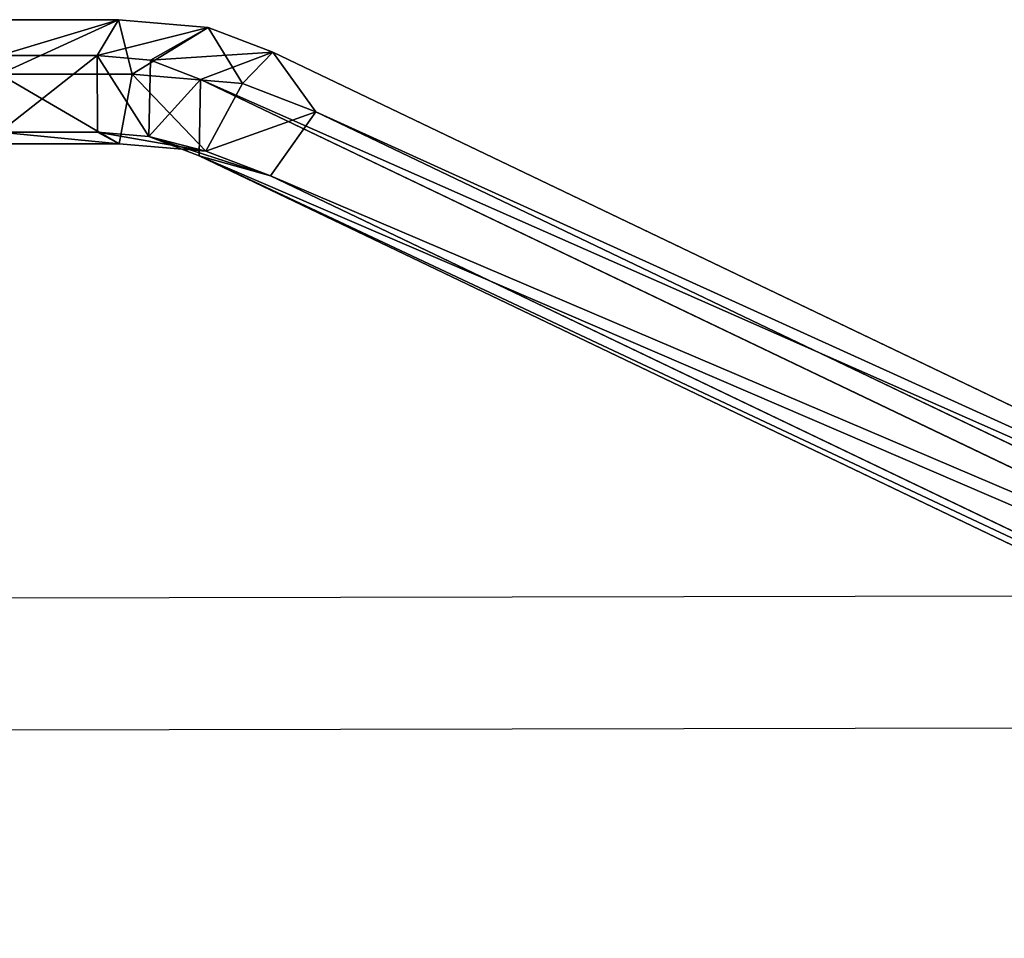
# Model space of a CAD drawing. Units: inches. Extents: x -425 to 493, y -146 to 507.
# Drawn here: x 51 to 63, y 143 to 154 of the extents above; entities that cross this region are included whole.
import ezdxf

# ---------------------------------------------------------------- set-up
doc = ezdxf.new("R2010")
doc.units = ezdxf.units.IN
doc.header["$MEASUREMENT"] = 0
doc.layers.get('0').update_dxf_attribs({"true_color": 0xffffff})
doc.layers.add('strefa_bezpieczenstwa', color=1, linetype='Continuous')

# ---------------------------------------------------------------- blocks, each defined once
blk = doc.blocks.new('Grupa_127')
for p, q in [((18.896, 5.416, 2.537), (19.641, 5.604, 1.235)), ((19.641, 5.604, 1.235), (19.246, 4.88, 0.766)), ((19.641, 5.604, 1.235), (20.676, 5.643, 0.612)), ((20.308, 5.259, 1.85), (19.641, 5.604, 1.235)), ((20.676, 5.643, 0.612), (20.519, 4.929)), ((20.923, 5.282, 1.48), (20.676, 5.643, 0.612)), ((20.676, 5.643, 0.612), (22.047, 5.643, 0.612)), ((0.553, 1.522, 64.4), (18.896, 5.416, 2.537)), ((18.896, 5.416, 2.537), (18.398, 4.667, 2.248)), ((19.729, 5.113, 2.862), (18.896, 5.416, 2.537)), ((19.729, 5.113, 2.862), (20.308, 5.259, 1.85)), ((20.308, 5.259, 1.85), (20.923, 5.282, 1.48)), ((20.327, 4.322, 1.761), (20.308, 5.259, 1.85)), ((20.919, 4.345, 1.405), (20.923, 5.282, 1.48)), ((20.923, 5.282, 1.48), (22.047, 5.282, 1.48)), ((1.447, 1.231, 64.521), (19.729, 5.113, 2.862)), ((19.747, 4.176, 2.775), (19.729, 5.113, 2.862)), ((19.246, 4.88, 0.766), (20.519, 4.929)), ((20.519, 4.929), (20.669, 4.126, 0.49)), ((20.519, 4.929), (22.047, 4.929)), ((18.398, 4.667, 2.248), (19.246, 4.88, 0.766)), ((19.246, 4.88, 0.766), (19.67, 4.088, 1.091)), ((18.398, 4.667, 2.248), (0, 0.761, 64.297)), ((18.398, 4.667, 2.248), (18.924, 3.901, 2.395)), ((19.67, 4.088, 1.091), (20.327, 4.322, 1.761)), ((19.747, 4.176, 2.775), (20.327, 4.322, 1.761)), ((20.327, 4.322, 1.761), (20.919, 4.345, 1.405)), ((20.669, 4.126, 0.49), (20.919, 4.345, 1.405)), ((20.919, 4.345, 1.405), (22.047, 4.345, 1.405)), ((1.447, 0.291, 64.492), (19.747, 4.176, 2.775)), ((18.924, 3.901, 2.395), (19.747, 4.176, 2.775)), ((19.67, 4.088, 1.091), (20.669, 4.126, 0.49)), ((20.669, 4.126, 0.49), (22.047, 4.126, 0.49)), ((18.924, 3.901, 2.395), (19.67, 4.088, 1.091)), ((0.553, 0, 64.354), (18.924, 3.901, 2.395))]:
    blk.add_line(p, q)
at = {"color": 18, "true_color": 0x000000}
mesh = blk.add_polyface(dxfattribs=at)
corners = [(19.246, 4.88, 0.766), (18.896, 5.416, 2.537), (18.398, 4.667, 2.248), (19.641, 5.604, 1.235)]
mesh.append_faces([[corners[k] for k in face] for face in [(0, 1, 2), (1, 0, 3)]], dxfattribs={"vtx0": -1, "color": 18})
mesh = blk.add_polyface(dxfattribs=at)
corners = [(20.308, 5.259, 1.85), (18.896, 5.416, 2.537), (19.641, 5.604, 1.235), (19.729, 5.113, 2.862)]
mesh.append_faces([[corners[k] for k in face] for face in [(0, 1, 2), (1, 0, 3)]], dxfattribs={"vtx0": -1, "color": 18})
mesh = blk.add_polyface(dxfattribs=at)
corners = [(20.519, 4.929), (19.641, 5.604, 1.235), (19.246, 4.88, 0.766), (20.676, 5.643, 0.612)]
mesh.append_faces([[corners[k] for k in face] for face in [(0, 1, 2), (1, 0, 3)]], dxfattribs={"vtx0": -1, "color": 18})
mesh = blk.add_polyface(dxfattribs=at)
corners = [(20.923, 5.282, 1.48), (19.641, 5.604, 1.235), (20.676, 5.643, 0.612), (20.308, 5.259, 1.85)]
mesh.append_faces([[corners[k] for k in face] for face in [(0, 1, 2), (1, 0, 3)]], dxfattribs={"vtx0": -1, "color": 18})
mesh = blk.add_polyface(dxfattribs=at)
corners = [(22.047, 4.929), (20.676, 5.643, 0.612), (20.519, 4.929), (22.047, 5.643, 0.612)]
mesh.append_faces([[corners[k] for k in face] for face in [(0, 1, 2), (1, 0, 3)]], dxfattribs={"vtx0": -1, "color": 18})
mesh = blk.add_polyface(dxfattribs=at)
corners = [(22.047, 5.282, 1.48), (20.676, 5.643, 0.612), (22.047, 5.643, 0.612), (20.923, 5.282, 1.48)]
mesh.append_faces([[corners[k] for k in face] for face in [(0, 1, 2), (1, 0, 3)]], dxfattribs={"vtx0": -1, "color": 18})
mesh = blk.add_polyface(dxfattribs=at)
corners = [(18.398, 4.667, 2.248), (0.553, 1.522, 64.4), (0, 0.761, 64.297), (18.896, 5.416, 2.537)]
mesh.append_faces([[corners[k] for k in face] for face in [(0, 1, 2), (1, 0, 3)]], dxfattribs={"vtx0": -1, "color": 18})
mesh = blk.add_polyface(dxfattribs=at)
corners = [(19.729, 5.113, 2.862), (0.553, 1.522, 64.4), (18.896, 5.416, 2.537), (1.447, 1.231, 64.521)]
mesh.append_faces([[corners[k] for k in face] for face in [(0, 1, 2), (1, 0, 3)]], dxfattribs={"vtx0": -1, "color": 18})
mesh = blk.add_polyface(dxfattribs=at)
corners = [(19.729, 5.113, 2.862), (20.327, 4.322, 1.761), (19.747, 4.176, 2.775), (20.308, 5.259, 1.85)]
mesh.append_faces([[corners[k] for k in face] for face in [(0, 1, 2), (1, 0, 3)]], dxfattribs={"vtx0": -1, "color": 18})
mesh = blk.add_polyface(dxfattribs=at)
corners = [(20.923, 5.282, 1.48), (20.327, 4.322, 1.761), (20.308, 5.259, 1.85), (20.919, 4.345, 1.405)]
mesh.append_faces([[corners[k] for k in face] for face in [(0, 1, 2), (1, 0, 3)]], dxfattribs={"vtx0": -1, "color": 18})
mesh = blk.add_polyface(dxfattribs=at)
corners = [(20.923, 5.282, 1.48), (22.047, 4.345, 1.405), (20.919, 4.345, 1.405), (22.047, 5.282, 1.48)]
mesh.append_faces([[corners[k] for k in face] for face in [(0, 1, 2), (1, 0, 3)]], dxfattribs={"vtx0": -1, "color": 18})
mesh = blk.add_polyface(dxfattribs=at)
corners = [(1.447, 1.231, 64.521), (19.747, 4.176, 2.775), (1.447, 0.291, 64.492), (19.729, 5.113, 2.862)]
mesh.append_faces([[corners[k] for k in face] for face in [(0, 1, 2), (1, 0, 3)]], dxfattribs={"vtx0": -1, "color": 18})
mesh = blk.add_polyface(dxfattribs=at)
corners = [(19.67, 4.088, 1.091), (20.519, 4.929), (19.246, 4.88, 0.766), (20.669, 4.126, 0.49)]
mesh.append_faces([[corners[k] for k in face] for face in [(0, 1, 2), (1, 0, 3)]], dxfattribs={"vtx0": -1, "color": 18})
mesh = blk.add_polyface(dxfattribs=at)
corners = [(20.669, 4.126, 0.49), (22.047, 4.929), (20.519, 4.929), (22.047, 4.126, 0.49)]
mesh.append_faces([[corners[k] for k in face] for face in [(0, 1, 2), (1, 0, 3)]], dxfattribs={"vtx0": -1, "color": 18})
mesh = blk.add_polyface(dxfattribs=at)
corners = [(19.67, 4.088, 1.091), (18.398, 4.667, 2.248), (18.924, 3.901, 2.395), (19.246, 4.88, 0.766)]
mesh.append_faces([[corners[k] for k in face] for face in [(0, 1, 2), (1, 0, 3)]], dxfattribs={"vtx0": -1, "color": 18})
mesh = blk.add_polyface(dxfattribs=at)
corners = [(18.924, 3.901, 2.395), (0, 0.761, 64.297), (0.553, 0, 64.354), (18.398, 4.667, 2.248)]
mesh.append_faces([[corners[k] for k in face] for face in [(0, 1, 2), (1, 0, 3)]], dxfattribs={"vtx0": -1, "color": 18})
mesh = blk.add_polyface(dxfattribs=at)
corners = [(18.924, 3.901, 2.395), (20.327, 4.322, 1.761), (19.67, 4.088, 1.091), (19.747, 4.176, 2.775)]
mesh.append_faces([[corners[k] for k in face] for face in [(0, 1, 2), (1, 0, 3)]], dxfattribs={"vtx0": -1, "color": 18})
mesh = blk.add_polyface(dxfattribs=at)
corners = [(19.67, 4.088, 1.091), (20.919, 4.345, 1.405), (20.669, 4.126, 0.49), (20.327, 4.322, 1.761)]
mesh.append_faces([[corners[k] for k in face] for face in [(0, 1, 2), (1, 0, 3)]], dxfattribs={"vtx0": -1, "color": 18})
mesh = blk.add_polyface(dxfattribs=at)
corners = [(20.669, 4.126, 0.49), (22.047, 4.345, 1.405), (22.047, 4.126, 0.49), (20.919, 4.345, 1.405)]
mesh.append_faces([[corners[k] for k in face] for face in [(0, 1, 2), (1, 0, 3)]], dxfattribs={"vtx0": -1, "color": 18})
mesh = blk.add_polyface(dxfattribs=at)
corners = [(0.553, 0, 64.354), (19.747, 4.176, 2.775), (18.924, 3.901, 2.395), (1.447, 0.291, 64.492)]
mesh.append_faces([[corners[k] for k in face] for face in [(0, 1, 2), (1, 0, 3)]], dxfattribs={"vtx0": -1, "color": 18})
blk = doc.blocks.new('Grupa_174')
at = {"extrusion": (4.15931e-15, -0.087156, 0.996195), "zscale": 0.9899999999999999, "rotation": 359.999999999996}
blk.add_blockref('Grupa_127', (0.371, 28.131, 3.07), dxfattribs=at)
blk = doc.blocks.new('Grupa_178')
at = {"extrusion": (0, 0, -1), "xscale": 1.05, "zscale": -1}
blk.add_blockref('Grupa_174', (-79.431, 36.474, -10.355), dxfattribs=at)
blk = doc.blocks.new('1411_2d')
at = {"layer": 'strefa_bezpieczenstwa'}
for p, q in [((487.847, 258.675), (468.33, 258.637)), ((487.849, 257.075), (468.33, 257.037))]:
    blk.add_line(p, q, dxfattribs=at)

msp = doc.modelspace()

# ---------------------------------------------------------------- block references
at = {"rotation": 180}
msp.add_blockref('1411_2d', (537.822, 404.554), dxfattribs=at)
msp.add_blockref('Grupa_178', (-5.535, 84.679, 115.69))

doc.saveas('drawing.dxf')
